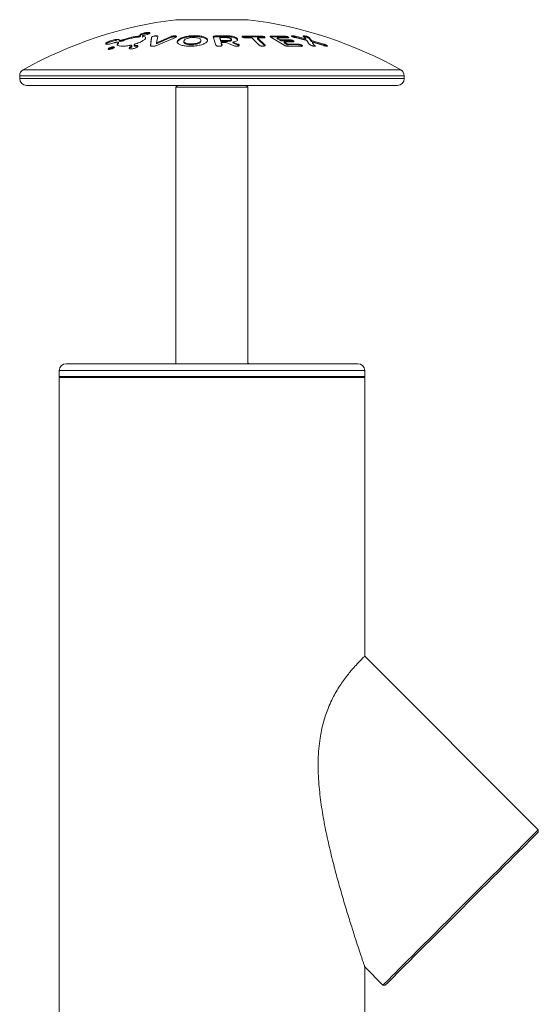
# Model space of a CAD drawing. Units: inches. Extents: x -8602 to 927, y -1074 to 571.
# Drawn here: x -7256 to -7247, y -249 to -231 of the extents above; entities that cross this region are included whole.
import ezdxf

# ---------------------------------------------------------------- set-up
doc = ezdxf.new("R2010")
doc.units = ezdxf.units.IN
doc.header["$MEASUREMENT"] = 0
doc.linetypes.add('SLD-Solid', pattern=[0])
doc.layers.get('0').update_dxf_attribs({"linetype": 'SLD-Solid'})

msp = doc.modelspace()

# ---------------------------------------------------------------- linework, layer by layer
at = {"linetype": 'SLD-Solid', "lineweight": 18}
for p, q in [((-7251.902, -230.75), (-7253.222, -230.75)), ((-7253.849, -231.025), (-7253.864, -231.034)), ((-7253.864, -231.05), (-7253.864, -231.033)), ((-7253.849, -231.025), (-7253.849, -231.009)), ((-7253.723, -230.998), (-7253.723, -230.982)), ((-7254.467, -231.178), (-7254.467, -231.161)), ((-7254.293, -231.125), (-7254.293, -231.108)), ((-7254.268, -231.186), (-7254.268, -231.169)), ((-7254.251, -231.122), (-7254.251, -231.139)), ((-7254.231, -231.144), (-7254.231, -231.127)), ((-7254.166, -231.128), (-7254.166, -231.112)), ((-7253.981, -231.21), (-7253.981, -231.227)), ((-7253.913, -231.067), (-7253.913, -231.051)), ((-7253.872, -231.056), (-7253.872, -231.04)), ((-7253.679, -231.215), (-7253.662, -231.074)), ((-7253.662, -231.09), (-7253.679, -231.232)), ((-7253.58, -231.061), (-7253.58, -231.045)), ((-7253.569, -231.172), (-7253.305, -231.055)), ((-7253.545, -231.056), (-7253.569, -231.172)), ((-7253.305, -231.071), (-7253.569, -231.189)), ((-7253.569, -231.189), (-7253.569, -231.172)), ((-7253.228, -231.072), (-7253.555, -231.215)), ((-7253.305, -231.071), (-7253.305, -231.055)), ((-7253.24, -231.061), (-7253.24, -231.045)), ((-7253.074, -231.142), (-7253.074, -231.159)), ((-7252.942, -231.208), (-7252.942, -231.191)), ((-7252.875, -231.057), (-7252.875, -231.04)), ((-7252.762, -231.123), (-7252.762, -231.132)), ((-7252.762, -231.149), (-7252.762, -231.132)), ((-7252.762, -231.149), (-7252.762, -231.139)), ((-7252.493, -231.212), (-7252.54, -231.065)), ((-7252.49, -231.045), (-7252.31, -231.043)), ((-7252.49, -231.061), (-7252.49, -231.045)), ((-7252.31, -231.06), (-7252.49, -231.061)), ((-7252.421, -231.094), (-7252.421, -231.077)), ((-7252.403, -231.129), (-7252.421, -231.077)), ((-7252.421, -231.077), (-7252.307, -231.077)), ((-7252.421, -231.094), (-7252.403, -231.145)), ((-7252.288, -231.128), (-7252.403, -231.129)), ((-7252.403, -231.145), (-7252.403, -231.129)), ((-7252.403, -231.145), (-7252.288, -231.145)), ((-7252.301, -231.165), (-7252.392, -231.166)), ((-7252.392, -231.166), (-7252.379, -231.209)), ((-7252.392, -231.182), (-7252.392, -231.166)), ((-7252.381, -231.218), (-7252.392, -231.182)), ((-7252.379, -231.214), (-7252.379, -231.209)), ((-7252.31, -231.06), (-7252.31, -231.043)), ((-7252.174, -231.22), (-7252.301, -231.165)), ((-7252.288, -231.145), (-7252.288, -231.128)), ((-7252.209, -231.123), (-7252.209, -231.106)), ((-7252.18, -231.158), (-7252.09, -231.196)), ((-7252.18, -231.174), (-7252.18, -231.158)), ((-7252.09, -231.213), (-7252.18, -231.174)), ((-7252.153, -231.079), (-7252.153, -231.062)), ((-7252.09, -231.213), (-7252.09, -231.196)), ((-7251.98, -231.047), (-7251.668, -231.047)), ((-7251.98, -231.063), (-7251.98, -231.047)), ((-7251.668, -231.063), (-7251.98, -231.063)), ((-7251.839, -231.079), (-7251.941, -231.081)), ((-7251.706, -231.21), (-7251.839, -231.079)), ((-7251.732, -231.079), (-7251.599, -231.21)), ((-7251.629, -231.081), (-7251.732, -231.079)), ((-7251.732, -231.096), (-7251.732, -231.079)), ((-7251.599, -231.227), (-7251.732, -231.096)), ((-7251.668, -231.063), (-7251.668, -231.047)), ((-7251.6, -231.076), (-7251.6, -231.065)), ((-7251.25, -231.213), (-7251.49, -231.067)), ((-7251.478, -231.048), (-7251.245, -231.048)), ((-7251.478, -231.064), (-7251.478, -231.048)), ((-7251.245, -231.064), (-7251.478, -231.064)), ((-7251.372, -231.08), (-7251.31, -231.116)), ((-7251.185, -231.081), (-7251.372, -231.08)), ((-7251.372, -231.096), (-7251.372, -231.08)), ((-7251.31, -231.132), (-7251.372, -231.096)), ((-7251.31, -231.116), (-7251.149, -231.116)), ((-7251.31, -231.132), (-7251.31, -231.116)), ((-7251.149, -231.133), (-7251.31, -231.132)), ((-7251.249, -231.152), (-7251.184, -231.193)), ((-7251.089, -231.153), (-7251.249, -231.152)), ((-7251.249, -231.169), (-7251.249, -231.152)), ((-7251.184, -231.21), (-7251.249, -231.169)), ((-7251.245, -231.064), (-7251.245, -231.048)), ((-7251.184, -231.193), (-7250.994, -231.195)), ((-7251.184, -231.21), (-7251.184, -231.193)), ((-7250.994, -231.211), (-7251.184, -231.21)), ((-7251.149, -231.133), (-7251.149, -231.116)), ((-7251.098, -231.06), (-7251.098, -231.043)), ((-7250.837, -231.129), (-7251.046, -231.076)), ((-7251.043, -231.051), (-7250.853, -231.101)), ((-7251.043, -231.068), (-7251.043, -231.051)), ((-7250.853, -231.117), (-7251.043, -231.068)), ((-7250.994, -231.211), (-7250.994, -231.195)), ((-7250.853, -231.101), (-7250.899, -231.052)), ((-7250.889, -231.06), (-7250.889, -231.044)), ((-7250.853, -231.117), (-7250.853, -231.101)), ((-7250.79, -231.196), (-7250.837, -231.129)), ((-7250.815, -231.079), (-7250.815, -231.062)), ((-7250.791, -231.076), (-7250.747, -231.129)), ((-7250.791, -231.092), (-7250.791, -231.076)), ((-7250.747, -231.145), (-7250.791, -231.092)), ((-7250.747, -231.129), (-7250.525, -231.195)), ((-7250.747, -231.145), (-7250.747, -231.129)), ((-7250.525, -231.212), (-7250.747, -231.145)), ((-7250.528, -231.22), (-7250.729, -231.158)), ((-7250.729, -231.175), (-7250.729, -231.158)), ((-7250.688, -231.227), (-7250.729, -231.175)), ((-7250.525, -231.212), (-7250.525, -231.195)), ((-7250.482, -231.229), (-7250.482, -231.212)), ((-7254.049, -231.262), (-7254.049, -231.245)), ((-7254.036, -231.255), (-7254.036, -231.238)), ((-7254.029, -231.251), (-7254.029, -231.234)), ((-7254.019, -231.239), (-7254.019, -231.222)), ((-7253.965, -231.234), (-7253.965, -231.217)), ((-7253.954, -231.217), (-7253.954, -231.217)), ((-7253.954, -231.234), (-7253.954, -231.217)), ((-7253.954, -231.234), (-7253.954, -231.217)), ((-7253.954, -231.234), (-7253.954, -231.234)), ((-7253.939, -231.234), (-7253.939, -231.217)), ((-7250.934, -231.235), (-7251.17, -231.234)), ((-7255.998, -231.662), (-7249.126, -231.662)), ((-7256.062, -231.771), (-7256.062, -231.823)), ((-7252.562, -231.771), (-7256.062, -231.771)), ((-7249.062, -231.823), (-7256.062, -231.823)), ((-7249.062, -231.771), (-7252.562, -231.771)), ((-7249.062, -231.823), (-7249.062, -231.771)), ((-7249.187, -231.948), (-7255.937, -231.948)), ((-7253.187, -231.948), (-7253.218, -231.98)), ((-7253.218, -231.98), (-7253.218, -237.012)), ((-7251.906, -231.98), (-7253.218, -231.98)), ((-7251.906, -231.98), (-7251.937, -231.948)), ((-7251.906, -236.994), (-7251.906, -231.98)), ((-7255.218, -237.012), (-7252.562, -237.012)), ((-7252.562, -237.012), (-7249.906, -237.012)), ((-7255.344, -237.262), (-7255.344, -258.121)), ((-7255.344, -237.262), (-7249.781, -237.262)), ((-7255.343, -237.137), (-7255.343, -237.246)), ((-7252.562, -237.137), (-7255.343, -237.137)), ((-7255.343, -237.246), (-7255.328, -237.262)), ((-7255.343, -237.246), (-7249.781, -237.246)), ((-7249.781, -237.137), (-7252.562, -237.137)), ((-7249.796, -237.262), (-7249.781, -237.246)), ((-7249.781, -237.246), (-7249.781, -237.137)), ((-7249.781, -242.337), (-7249.781, -237.262)), ((-7246.621, -245.496), (-7249.781, -242.337)), ((-7246.621, -245.541), (-7246.621, -245.496)), ((-7249.781, -258.889), (-7249.781, -247.994)), ((-7249.781, -247.994), (-7249.449, -248.325)), ((-7249.449, -248.325), (-7249.405, -248.325))]:
    msp.add_line(p, q, dxfattribs=at)
at = {"linetype": 'SLD-Solid', "lineweight": 18, "flags": 128}
for points in [[(-7251.906, -236.994), (-7251.899, -237.007), (-7251.897, -237.012)], [(-7248.035, -246.911), (-7247.917, -246.792), (-7247.799, -246.675), (-7247.683, -246.559), (-7247.57, -246.445), (-7247.46, -246.335), (-7247.354, -246.229), (-7247.253, -246.128), (-7247.157, -246.032), (-7247.067, -245.942), (-7246.984, -245.86), (-7246.909, -245.784), (-7246.841, -245.716), (-7246.782, -245.657), (-7246.731, -245.607), (-7246.69, -245.566), (-7246.658, -245.534), (-7246.636, -245.512), (-7246.624, -245.499), (-7246.621, -245.496)], [(-7246.621, -245.541), (-7246.624, -245.543), (-7246.636, -245.555), (-7246.658, -245.577), (-7246.689, -245.609), (-7246.73, -245.649), (-7246.779, -245.699), (-7246.838, -245.757), (-7246.904, -245.824), (-7246.979, -245.898), (-7247.06, -245.98), (-7247.148, -246.068), (-7247.243, -246.162), (-7247.342, -246.262), (-7247.447, -246.366), (-7247.555, -246.475), (-7247.667, -246.586), (-7247.781, -246.7), (-7247.897, -246.816), (-7248.013, -246.933)], [(-7249.449, -248.325), (-7249.447, -248.322), (-7249.434, -248.31), (-7249.412, -248.287), (-7249.38, -248.256), (-7249.339, -248.214), (-7249.288, -248.164), (-7249.229, -248.105), (-7249.162, -248.037), (-7249.086, -247.962), (-7249.003, -247.879), (-7248.914, -247.789), (-7248.818, -247.693), (-7248.716, -247.592), (-7248.61, -247.486), (-7248.5, -247.376), (-7248.387, -247.262), (-7248.271, -247.146), (-7248.154, -247.029), (-7248.035, -246.911)], [(-7248.013, -246.933), (-7248.13, -247.049), (-7248.245, -247.165), (-7248.359, -247.279), (-7248.471, -247.39), (-7248.579, -247.499), (-7248.684, -247.603), (-7248.783, -247.703), (-7248.878, -247.797), (-7248.966, -247.886), (-7249.048, -247.967), (-7249.122, -248.042), (-7249.188, -248.108), (-7249.247, -248.166), (-7249.296, -248.216), (-7249.337, -248.257), (-7249.368, -248.288), (-7249.39, -248.31), (-7249.402, -248.322), (-7249.405, -248.325)]]:
    msp.add_lwpolyline(points, dxfattribs=at)
at = {"linetype": 'SLD-Solid', "lineweight": 18}
for centre, radius, start, end in [((-7252.304, -238.225), 7.531, 96.9992, 119.3726), ((-7253.218, -230.781), 0.0313, 90, 96.9992), ((-7251.906, -230.781), 0.0313, 83.0008, 90), ((-7252.82, -238.225), 7.531, 60.6274, 83.0008), ((-7255.937, -231.771), 0.125, 119.3726, 180), ((-7249.187, -231.771), 0.125, 0, 60.6274), ((-7255.937, -231.823), 0.125, 180, 270), ((-7249.187, -231.823), 0.125, 270, 0), ((-7255.218, -237.137), 0.125, 90, 180), ((-7249.906, -237.137), 0.125, 0, 90)]:
    msp.add_arc(centre, radius, start, end, dxfattribs=at)
for points, knots in [([(-7253.872, -231.04), (-7253.87, -231.039), (-7253.865, -231.036), (-7253.863, -231.033), (-7253.865, -231.032), (-7253.866, -231.031)], [0, 0, 0, 0, 0.350147, 0.700633, 1, 1, 1, 1]), ([(-7253.866, -231.031), (-7253.867, -231.03), (-7253.871, -231.027), (-7253.868, -231.02), (-7253.858, -231.013), (-7253.85, -231.009), (-7253.849, -231.009)], [0, 0, 0, 0, 0.245574, 0.58898, 0.933173, 1, 1, 1, 1]), ([(-7253.849, -231.009), (-7253.841, -231.006), (-7253.826, -231), (-7253.796, -230.991), (-7253.765, -230.985), (-7253.739, -230.982), (-7253.727, -230.982), (-7253.723, -230.982)], [0, 0, 0, 0, 0.225749, 0.45169, 0.673384, 0.887516, 1, 1, 1, 1]), ([(-7253.723, -230.998), (-7253.731, -230.999), (-7253.747, -230.999), (-7253.776, -231.004), (-7253.805, -231.01), (-7253.831, -231.018), (-7253.843, -231.023), (-7253.849, -231.025)], [0, 0, 0, 0, 0.203334, 0.406588, 0.613398, 0.830167, 1, 1, 1, 1]), ([(-7253.791, -231.031), (-7253.794, -231.032), (-7253.801, -231.033), (-7253.811, -231.036), (-7253.818, -231.038), (-7253.821, -231.04), (-7253.821, -231.04)], [0, 0, 0, 0, 0.245523, 0.590141, 0.935293, 1, 1, 1, 1]), ([(-7253.711, -231.009), (-7253.719, -231.012), (-7253.734, -231.018), (-7253.763, -231.026), (-7253.782, -231.03), (-7253.791, -231.031)], [0, 0, 0, 0, 0.352957, 0.706289, 1, 1, 1, 1]), ([(-7253.723, -230.982), (-7253.716, -230.982), (-7253.702, -230.983), (-7253.691, -230.987), (-7253.689, -230.994), (-7253.697, -231.001), (-7253.707, -231.007), (-7253.711, -231.009)], [0, 0, 0, 0, 0.203067, 0.40605, 0.612664, 0.829432, 1, 1, 1, 1]), ([(-7253.71, -230.999), (-7253.71, -230.999), (-7253.713, -230.998), (-7253.718, -230.998), (-7253.723, -230.998)], [0, 0, 0, 0, 0.179992, 1, 1, 1, 1]), ([(-7254.452, -231.196), (-7254.461, -231.197), (-7254.479, -231.198), (-7254.494, -231.194), (-7254.497, -231.185), (-7254.488, -231.174), (-7254.474, -231.165), (-7254.467, -231.161)], [0, 0, 0, 0, 0.1976136, 0.3952452, 0.5944044, 0.8043937, 1, 1, 1, 1]), ([(-7254.467, -231.178), (-7254.475, -231.183), (-7254.492, -231.193), (-7254.494, -231.2), (-7254.495, -231.204)], [0, 0, 0, 0, 0.504972, 1, 1, 1, 1]), ([(-7254.467, -231.161), (-7254.456, -231.156), (-7254.435, -231.145), (-7254.392, -231.129), (-7254.348, -231.117), (-7254.314, -231.11), (-7254.298, -231.109), (-7254.293, -231.108)], [0, 0, 0, 0, 0.232972, 0.466089, 0.695237, 0.913108, 1, 1, 1, 1]), ([(-7254.293, -231.125), (-7254.304, -231.126), (-7254.327, -231.129), (-7254.367, -231.138), (-7254.407, -231.151), (-7254.442, -231.165), (-7254.459, -231.174), (-7254.467, -231.178)], [0, 0, 0, 0, 0.201211, 0.402191, 0.610413, 0.833019, 1, 1, 1, 1]), ([(-7254.336, -231.169), (-7254.346, -231.172), (-7254.369, -231.18), (-7254.407, -231.19), (-7254.436, -231.195), (-7254.449, -231.196), (-7254.452, -231.196)], [0, 0, 0, 0, 0.245492, 0.589541, 0.930365, 1, 1, 1, 1]), ([(-7254.284, -231.157), (-7254.287, -231.157), (-7254.296, -231.158), (-7254.313, -231.162), (-7254.327, -231.166), (-7254.334, -231.168), (-7254.336, -231.169)], [0, 0, 0, 0, 0.2468801, 0.5677191, 0.8907084, 1, 1, 1, 1]), ([(-7254.293, -231.108), (-7254.286, -231.108), (-7254.269, -231.107), (-7254.253, -231.11), (-7254.248, -231.115), (-7254.25, -231.12), (-7254.25, -231.121)], [0, 0, 0, 0, 0.2536741, 0.5713176, 0.8899899, 1, 1, 1, 1]), ([(-7254.268, -231.186), (-7254.279, -231.196), (-7254.291, -231.207), (-7254.285, -231.215), (-7254.285, -231.216)], [0, 0, 0, 0, 0.90939, 1, 1, 1, 1]), ([(-7254.194, -231.233), (-7254.214, -231.232), (-7254.253, -231.23), (-7254.283, -231.215), (-7254.291, -231.195), (-7254.275, -231.177), (-7254.268, -231.169)], [0, 0, 0, 0, 0.250507, 0.500863, 0.757123, 1, 1, 1, 1]), ([(-7254.268, -231.169), (-7254.266, -231.167), (-7254.262, -231.163), (-7254.265, -231.159), (-7254.273, -231.157), (-7254.281, -231.157), (-7254.284, -231.157)], [0, 0, 0, 0, 0.2806603, 0.5619541, 0.8269066, 1, 1, 1, 1]), ([(-7254.264, -231.179), (-7254.264, -231.18), (-7254.263, -231.181), (-7254.266, -231.184), (-7254.268, -231.186)], [0, 0, 0, 0, 0.184943, 1, 1, 1, 1]), ([(-7254.25, -231.121), (-7254.25, -231.122), (-7254.251, -231.124), (-7254.246, -231.127), (-7254.238, -231.128), (-7254.232, -231.128), (-7254.231, -231.127)], [0, 0, 0, 0, 0.246086, 0.573136, 0.897874, 1, 1, 1, 1]), ([(-7254.231, -231.144), (-7254.234, -231.144), (-7254.242, -231.144), (-7254.249, -231.143), (-7254.25, -231.14), (-7254.251, -231.139)], [0, 0, 0, 0, 0.287355, 0.649518, 1, 1, 1, 1]), ([(-7254.231, -231.127), (-7254.226, -231.127), (-7254.216, -231.126), (-7254.198, -231.122), (-7254.18, -231.117), (-7254.17, -231.114), (-7254.166, -231.112)], [0, 0, 0, 0, 0.254549, 0.508898, 0.770678, 1, 1, 1, 1]), ([(-7254.166, -231.128), (-7254.172, -231.131), (-7254.184, -231.135), (-7254.204, -231.14), (-7254.22, -231.143), (-7254.228, -231.144), (-7254.231, -231.144)], [0, 0, 0, 0, 0.288617, 0.577649, 0.854264, 1, 1, 1, 1]), ([(-7254.166, -231.112), (-7254.139, -231.102), (-7254.087, -231.083), (-7253.996, -231.061), (-7253.94, -231.054), (-7253.913, -231.051)], [0, 0, 0, 0, 0.340677, 0.681765, 1, 1, 1, 1]), ([(-7253.913, -231.067), (-7253.933, -231.069), (-7253.98, -231.075), (-7254.06, -231.093), (-7254.125, -231.112), (-7254.157, -231.125), (-7254.166, -231.128)], [0, 0, 0, 0, 0.2409373, 0.561756, 0.8844963, 1, 1, 1, 1]), ([(-7254.035, -231.215), (-7254.036, -231.215), (-7254.04, -231.215), (-7254.048, -231.216), (-7254.054, -231.217), (-7254.058, -231.217)], [0, 0, 0, 0, 0.260856, 0.521766, 1, 1, 1, 1]), ([(-7254.029, -231.234), (-7254.026, -231.232), (-7254.02, -231.228), (-7254.018, -231.222), (-7254.021, -231.218), (-7254.028, -231.216), (-7254.033, -231.215), (-7254.035, -231.215)], [0, 0, 0, 0, 0.23597, 0.472222, 0.700656, 0.914023, 1, 1, 1, 1]), ([(-7253.97, -231.198), (-7253.973, -231.2), (-7253.979, -231.205), (-7253.982, -231.21), (-7253.978, -231.215), (-7253.972, -231.217), (-7253.966, -231.217), (-7253.965, -231.217)], [0, 0, 0, 0, 0.2354451, 0.4711347, 0.7001697, 0.915185, 1, 1, 1, 1]), ([(-7253.949, -231.189), (-7253.951, -231.19), (-7253.956, -231.191), (-7253.963, -231.194), (-7253.968, -231.197), (-7253.97, -231.198)], [0, 0, 0, 0, 0.2456478, 0.5560121, 1, 1, 1, 1]), ([(-7253.831, -231.14), (-7253.842, -231.146), (-7253.863, -231.157), (-7253.903, -231.174), (-7253.934, -231.184), (-7253.949, -231.189)], [0, 0, 0, 0, 0.314375, 0.651345, 1, 1, 1, 1]), ([(-7253.913, -231.051), (-7253.91, -231.05), (-7253.903, -231.049), (-7253.891, -231.047), (-7253.88, -231.044), (-7253.875, -231.041), (-7253.872, -231.04)], [0, 0, 0, 0, 0.24087, 0.481391, 0.730796, 1, 1, 1, 1]), ([(-7253.872, -231.056), (-7253.875, -231.058), (-7253.88, -231.06), (-7253.892, -231.063), (-7253.903, -231.066), (-7253.91, -231.067), (-7253.913, -231.067)], [0, 0, 0, 0, 0.263361, 0.526954, 0.785434, 1, 1, 1, 1]), ([(-7253.865, -231.05), (-7253.865, -231.051), (-7253.865, -231.052), (-7253.869, -231.055), (-7253.872, -231.056), (-7253.872, -231.056)], [0, 0, 0, 0, 0.402883, 0.892629, 1, 1, 1, 1]), ([(-7253.823, -231.051), (-7253.808, -231.054), (-7253.779, -231.06), (-7253.767, -231.081), (-7253.78, -231.108), (-7253.814, -231.129), (-7253.831, -231.14)], [0, 0, 0, 0, 0.23817, 0.47593, 0.724156, 1, 1, 1, 1]), ([(-7253.821, -231.04), (-7253.824, -231.041), (-7253.828, -231.044), (-7253.83, -231.047), (-7253.828, -231.049), (-7253.825, -231.05), (-7253.823, -231.051)], [0, 0, 0, 0, 0.271155, 0.542565, 0.808009, 1, 1, 1, 1]), ([(-7253.823, -231.067), (-7253.825, -231.066), (-7253.829, -231.066), (-7253.829, -231.064), (-7253.829, -231.063)], [0, 0, 0, 0, 0.541012, 1, 1, 1, 1]), ([(-7253.635, -231.233), (-7253.645, -231.232), (-7253.66, -231.232), (-7253.674, -231.227), (-7253.679, -231.221), (-7253.679, -231.217), (-7253.679, -231.215)], [0, 0, 0, 0, 0.345775, 0.579345, 0.812282, 1, 1, 1, 1]), ([(-7253.662, -231.074), (-7253.661, -231.072), (-7253.661, -231.07), (-7253.659, -231.067), (-7253.657, -231.066), (-7253.656, -231.065)], [0, 0, 0, 0, 0.491989, 0.7440607, 1, 1, 1, 1]), ([(-7253.656, -231.065), (-7253.653, -231.063), (-7253.646, -231.058), (-7253.629, -231.052), (-7253.609, -231.048), (-7253.593, -231.045), (-7253.583, -231.045), (-7253.58, -231.045)], [0, 0, 0, 0, 0.229176, 0.458879, 0.676552, 0.886078, 1, 1, 1, 1]), ([(-7253.555, -231.215), (-7253.563, -231.219), (-7253.576, -231.224), (-7253.6, -231.23), (-7253.62, -231.232), (-7253.631, -231.233), (-7253.635, -231.233)], [0, 0, 0, 0, 0.353989, 0.593224, 0.832698, 1, 1, 1, 1]), ([(-7253.58, -231.045), (-7253.574, -231.045), (-7253.562, -231.045), (-7253.55, -231.047), (-7253.544, -231.051), (-7253.545, -231.055), (-7253.545, -231.056)], [0, 0, 0, 0, 0.268164, 0.537868, 0.779774, 1, 1, 1, 1]), ([(-7253.305, -231.055), (-7253.3, -231.053), (-7253.29, -231.05), (-7253.27, -231.046), (-7253.253, -231.045), (-7253.243, -231.045), (-7253.24, -231.045)], [0, 0, 0, 0, 0.283885, 0.567392, 0.852711, 1, 1, 1, 1]), ([(-7253.24, -231.061), (-7253.246, -231.061), (-7253.258, -231.061), (-7253.278, -231.064), (-7253.294, -231.067), (-7253.302, -231.07), (-7253.305, -231.071)], [0, 0, 0, 0, 0.271999, 0.544172, 0.817161, 1, 1, 1, 1]), ([(-7253.24, -231.045), (-7253.234, -231.045), (-7253.223, -231.046), (-7253.212, -231.049), (-7253.206, -231.054), (-7253.207, -231.059), (-7253.21, -231.063), (-7253.212, -231.064)], [0, 0, 0, 0, 0.211127, 0.422348, 0.632634, 0.846145, 1, 1, 1, 1]), ([(-7253.225, -231.063), (-7253.226, -231.063), (-7253.231, -231.062), (-7253.237, -231.061), (-7253.24, -231.061)], [0, 0, 0, 0, 0.430298, 1, 1, 1, 1]), ([(-7253.212, -231.064), (-7253.213, -231.065), (-7253.215, -231.067), (-7253.221, -231.069), (-7253.225, -231.071), (-7253.228, -231.072)], [0, 0, 0, 0, 0.278717, 0.557044, 1, 1, 1, 1]), ([(-7252.959, -231.233), (-7252.99, -231.232), (-7253.051, -231.23), (-7253.125, -231.214), (-7253.175, -231.191), (-7253.197, -231.164), (-7253.193, -231.145), (-7253.191, -231.137)], [0, 0, 0, 0, 0.21028, 0.421126, 0.621275, 0.826315, 1, 1, 1, 1]), ([(-7253.191, -231.137), (-7253.183, -231.125), (-7253.167, -231.103), (-7253.104, -231.073), (-7253.022, -231.052), (-7252.942, -231.042), (-7252.893, -231.041), (-7252.875, -231.04)], [0, 0, 0, 0, 0.2266744, 0.4538019, 0.669677, 0.8756437, 1, 1, 1, 1]), ([(-7252.875, -231.057), (-7252.906, -231.058), (-7252.969, -231.06), (-7253.057, -231.076), (-7253.128, -231.1), (-7253.174, -231.127), (-7253.186, -231.145), (-7253.191, -231.153)], [0, 0, 0, 0, 0.211213, 0.422857, 0.626757, 0.835498, 1, 1, 1, 1]), ([(-7252.942, -231.191), (-7252.958, -231.191), (-7252.991, -231.19), (-7253.032, -231.181), (-7253.06, -231.168), (-7253.074, -231.155), (-7253.073, -231.146), (-7253.072, -231.142)], [0, 0, 0, 0, 0.217133, 0.434596, 0.648412, 0.880309, 1, 1, 1, 1]), ([(-7253.072, -231.159), (-7253.072, -231.163), (-7253.073, -231.175), (-7253.051, -231.191), (-7253.011, -231.203), (-7252.971, -231.208), (-7252.948, -231.208), (-7252.942, -231.208)], [0, 0, 0, 0, 0.156957, 0.443602, 0.697763, 0.919477, 1, 1, 1, 1]), ([(-7253.072, -231.133), (-7253.066, -231.124), (-7253.055, -231.109), (-7253.013, -231.091), (-7252.965, -231.079), (-7252.922, -231.075), (-7252.899, -231.075), (-7252.893, -231.075)], [0, 0, 0, 0, 0.298398, 0.513513, 0.729483, 0.923821, 1, 1, 1, 1]), ([(-7252.643, -231.136), (-7252.651, -231.148), (-7252.667, -231.171), (-7252.731, -231.201), (-7252.814, -231.222), (-7252.894, -231.231), (-7252.942, -231.232), (-7252.959, -231.233)], [0, 0, 0, 0, 0.229748, 0.460075, 0.675957, 0.880206, 1, 1, 1, 1]), ([(-7252.762, -231.132), (-7252.768, -231.141), (-7252.779, -231.156), (-7252.82, -231.175), (-7252.868, -231.186), (-7252.911, -231.191), (-7252.935, -231.191), (-7252.942, -231.191)], [0, 0, 0, 0, 0.2952239, 0.5103959, 0.7265388, 0.9188787, 1, 1, 1, 1]), ([(-7252.942, -231.208), (-7252.925, -231.207), (-7252.891, -231.206), (-7252.843, -231.198), (-7252.804, -231.185), (-7252.774, -231.168), (-7252.766, -231.155), (-7252.762, -231.149)], [0, 0, 0, 0, 0.192307, 0.385051, 0.571426, 0.772544, 1, 1, 1, 1]), ([(-7252.893, -231.075), (-7252.876, -231.075), (-7252.843, -231.076), (-7252.803, -231.085), (-7252.773, -231.097), (-7252.766, -231.108), (-7252.762, -231.113)], [0, 0, 0, 0, 0.249543, 0.499416, 0.746043, 1, 1, 1, 1]), ([(-7252.875, -231.04), (-7252.844, -231.041), (-7252.783, -231.043), (-7252.709, -231.059), (-7252.659, -231.083), (-7252.637, -231.109), (-7252.641, -231.128), (-7252.643, -231.136)], [0, 0, 0, 0, 0.211447, 0.423428, 0.625263, 0.831351, 1, 1, 1, 1]), ([(-7252.645, -231.119), (-7252.655, -231.109), (-7252.674, -231.088), (-7252.74, -231.068), (-7252.811, -231.058), (-7252.857, -231.057), (-7252.875, -231.057)], [0, 0, 0, 0, 0.30006, 0.578996, 0.842674, 1, 1, 1, 1]), ([(-7252.54, -231.065), (-7252.54, -231.063), (-7252.54, -231.058), (-7252.531, -231.052), (-7252.517, -231.048), (-7252.502, -231.046), (-7252.493, -231.045), (-7252.49, -231.045)], [0, 0, 0, 0, 0.231774, 0.463987, 0.685521, 0.89603, 1, 1, 1, 1]), ([(-7252.49, -231.061), (-7252.496, -231.062), (-7252.508, -231.063), (-7252.524, -231.066), (-7252.531, -231.069), (-7252.534, -231.071)], [0, 0, 0, 0, 0.333365, 0.666801, 1, 1, 1, 1]), ([(-7252.429, -231.233), (-7252.435, -231.233), (-7252.448, -231.233), (-7252.465, -231.229), (-7252.479, -231.225), (-7252.489, -231.219), (-7252.492, -231.214), (-7252.493, -231.212)], [0, 0, 0, 0, 0.197896, 0.395882, 0.594015, 0.803364, 1, 1, 1, 1]), ([(-7252.379, -231.209), (-7252.379, -231.212), (-7252.378, -231.217), (-7252.388, -231.224), (-7252.402, -231.23), (-7252.417, -231.232), (-7252.426, -231.233), (-7252.429, -231.233)], [0, 0, 0, 0, 0.23753, 0.475593, 0.700179, 0.909399, 1, 1, 1, 1]), ([(-7252.31, -231.043), (-7252.293, -231.043), (-7252.253, -231.044), (-7252.197, -231.05), (-7252.165, -231.059), (-7252.153, -231.062)], [0, 0, 0, 0, 0.300262, 0.728932, 1, 1, 1, 1]), ([(-7252.153, -231.079), (-7252.167, -231.075), (-7252.198, -231.067), (-7252.254, -231.061), (-7252.293, -231.06), (-7252.31, -231.06)], [0, 0, 0, 0, 0.302905, 0.696511, 1, 1, 1, 1]), ([(-7252.307, -231.077), (-7252.292, -231.077), (-7252.269, -231.078), (-7252.24, -231.083), (-7252.223, -231.089), (-7252.213, -231.096), (-7252.21, -231.1), (-7252.209, -231.103)], [0, 0, 0, 0, 0.335508, 0.507661, 0.6808, 0.839461, 1, 1, 1, 1]), ([(-7252.209, -231.103), (-7252.209, -231.106), (-7252.209, -231.113), (-7252.221, -231.12), (-7252.239, -231.125), (-7252.263, -231.128), (-7252.28, -231.128), (-7252.288, -231.128)], [0, 0, 0, 0, 0.255695, 0.427343, 0.599026, 0.819705, 1, 1, 1, 1]), ([(-7252.288, -231.145), (-7252.277, -231.144), (-7252.257, -231.144), (-7252.232, -231.14), (-7252.216, -231.135), (-7252.209, -231.128), (-7252.209, -231.124), (-7252.209, -231.123)], [0, 0, 0, 0, 0.275729, 0.486951, 0.699635, 0.88643, 1, 1, 1, 1]), ([(-7252.095, -231.103), (-7252.094, -231.112), (-7252.092, -231.126), (-7252.117, -231.143), (-7252.149, -231.153), (-7252.172, -231.156), (-7252.18, -231.158)], [0, 0, 0, 0, 0.355829, 0.610521, 0.865414, 1, 1, 1, 1]), ([(-7252.153, -231.062), (-7252.144, -231.066), (-7252.122, -231.074), (-7252.102, -231.088), (-7252.097, -231.099), (-7252.095, -231.103)], [0, 0, 0, 0, 0.2730909, 0.686885, 1, 1, 1, 1]), ([(-7252.095, -231.12), (-7252.096, -231.116), (-7252.102, -231.105), (-7252.121, -231.09), (-7252.144, -231.082), (-7252.153, -231.079)], [0, 0, 0, 0, 0.271804, 0.739798, 1, 1, 1, 1]), ([(-7252.066, -231.213), (-7252.066, -231.216), (-7252.066, -231.221), (-7252.074, -231.227), (-7252.087, -231.231), (-7252.101, -231.233), (-7252.11, -231.233), (-7252.114, -231.233)], [0, 0, 0, 0, 0.227501, 0.455816, 0.667508, 0.877626, 1, 1, 1, 1]), ([(-7252.09, -231.196), (-7252.087, -231.197), (-7252.081, -231.2), (-7252.072, -231.205), (-7252.067, -231.21), (-7252.066, -231.213), (-7252.066, -231.213)], [0, 0, 0, 0, 0.261454, 0.523482, 0.918691, 1, 1, 1, 1]), ([(-7252.071, -231.224), (-7252.073, -231.222), (-7252.078, -231.218), (-7252.086, -231.214), (-7252.09, -231.213)], [0, 0, 0, 0, 0.483939, 1, 1, 1, 1]), ([(-7252.01, -231.065), (-7252.012, -231.063), (-7252.015, -231.059), (-7252.012, -231.054), (-7252.003, -231.05), (-7251.991, -231.047), (-7251.983, -231.047), (-7251.98, -231.047)], [0, 0, 0, 0, 0.22801, 0.456124, 0.681831, 0.898926, 1, 1, 1, 1]), ([(-7251.941, -231.081), (-7251.947, -231.081), (-7251.958, -231.081), (-7251.975, -231.079), (-7251.991, -231.075), (-7252.003, -231.07), (-7252.008, -231.067), (-7252.01, -231.065)], [0, 0, 0, 0, 0.199857, 0.399572, 0.604138, 0.820784, 1, 1, 1, 1]), ([(-7251.98, -231.063), (-7251.985, -231.064), (-7251.995, -231.064), (-7252.004, -231.066), (-7252.006, -231.068), (-7252.006, -231.068)], [0, 0, 0, 0, 0.4837048, 0.9668965, 1, 1, 1, 1]), ([(-7251.631, -231.233), (-7251.637, -231.232), (-7251.649, -231.232), (-7251.668, -231.229), (-7251.685, -231.223), (-7251.698, -231.217), (-7251.703, -231.212), (-7251.706, -231.21)], [0, 0, 0, 0, 0.198413, 0.396871, 0.596512, 0.80802, 1, 1, 1, 1]), ([(-7251.668, -231.047), (-7251.663, -231.047), (-7251.652, -231.048), (-7251.634, -231.051), (-7251.618, -231.055), (-7251.606, -231.061), (-7251.602, -231.064), (-7251.6, -231.065)], [0, 0, 0, 0, 0.201192, 0.402161, 0.609912, 0.830791, 1, 1, 1, 1]), ([(-7251.6, -231.082), (-7251.602, -231.08), (-7251.608, -231.076), (-7251.623, -231.07), (-7251.641, -231.066), (-7251.657, -231.064), (-7251.665, -231.063), (-7251.668, -231.063)], [0, 0, 0, 0, 0.228285, 0.456671, 0.682833, 0.900229, 1, 1, 1, 1]), ([(-7251.599, -231.21), (-7251.597, -231.213), (-7251.593, -231.218), (-7251.597, -231.225), (-7251.608, -231.23), (-7251.62, -231.232), (-7251.629, -231.233), (-7251.631, -231.233)], [0, 0, 0, 0, 0.237999, 0.476615, 0.699742, 0.906612, 1, 1, 1, 1]), ([(-7251.6, -231.065), (-7251.598, -231.067), (-7251.595, -231.071), (-7251.598, -231.076), (-7251.607, -231.08), (-7251.618, -231.081), (-7251.627, -231.081), (-7251.629, -231.081)], [0, 0, 0, 0, 0.226783, 0.453758, 0.67633, 0.889779, 1, 1, 1, 1]), ([(-7251.49, -231.067), (-7251.494, -231.065), (-7251.501, -231.061), (-7251.503, -231.055), (-7251.498, -231.05), (-7251.488, -231.048), (-7251.481, -231.048), (-7251.478, -231.048)], [0, 0, 0, 0, 0.231117, 0.462661, 0.684125, 0.894996, 1, 1, 1, 1]), ([(-7251.17, -231.234), (-7251.175, -231.234), (-7251.185, -231.234), (-7251.204, -231.231), (-7251.222, -231.226), (-7251.238, -231.22), (-7251.246, -231.215), (-7251.25, -231.213)], [0, 0, 0, 0, 0.196628, 0.393325, 0.59066, 0.79999, 1, 1, 1, 1]), ([(-7251.245, -231.048), (-7251.24, -231.048), (-7251.231, -231.049), (-7251.214, -231.052), (-7251.197, -231.056), (-7251.183, -231.061), (-7251.176, -231.064), (-7251.173, -231.066)], [0, 0, 0, 0, 0.201535, 0.4029, 0.609908, 0.829468, 1, 1, 1, 1]), ([(-7251.182, -231.078), (-7251.183, -231.078), (-7251.189, -231.075), (-7251.203, -231.071), (-7251.221, -231.067), (-7251.236, -231.065), (-7251.243, -231.064), (-7251.245, -231.064)], [0, 0, 0, 0, 0.095374, 0.363728, 0.628044, 0.881423, 1, 1, 1, 1]), ([(-7251.173, -231.066), (-7251.171, -231.068), (-7251.165, -231.071), (-7251.163, -231.076), (-7251.167, -231.08), (-7251.175, -231.081), (-7251.182, -231.081), (-7251.185, -231.081)], [0, 0, 0, 0, 0.224225, 0.448794, 0.666126, 0.877069, 1, 1, 1, 1]), ([(-7251.149, -231.116), (-7251.145, -231.117), (-7251.135, -231.117), (-7251.118, -231.12), (-7251.102, -231.125), (-7251.087, -231.13), (-7251.08, -231.134), (-7251.077, -231.136)], [0, 0, 0, 0, 0.199708, 0.399212, 0.604994, 0.824662, 1, 1, 1, 1]), ([(-7251.086, -231.148), (-7251.087, -231.147), (-7251.093, -231.144), (-7251.107, -231.14), (-7251.125, -231.135), (-7251.14, -231.133), (-7251.147, -231.133), (-7251.149, -231.133)], [0, 0, 0, 0, 0.100871, 0.371142, 0.636198, 0.888277, 1, 1, 1, 1]), ([(-7251.09, -231.063), (-7251.095, -231.061), (-7251.105, -231.056), (-7251.112, -231.05), (-7251.112, -231.046), (-7251.106, -231.044), (-7251.1, -231.044), (-7251.098, -231.043)], [0, 0, 0, 0, 0.238604, 0.478137, 0.69448, 0.895937, 1, 1, 1, 1]), ([(-7251.098, -231.043), (-7251.094, -231.043), (-7251.085, -231.043), (-7251.064, -231.046), (-7251.051, -231.05), (-7251.043, -231.051)], [0, 0, 0, 0, 0.3227115, 0.648841, 1, 1, 1, 1]), ([(-7251.043, -231.068), (-7251.052, -231.066), (-7251.067, -231.062), (-7251.086, -231.06), (-7251.094, -231.06), (-7251.098, -231.06)], [0, 0, 0, 0, 0.416645, 0.705137, 1, 1, 1, 1]), ([(-7251.046, -231.076), (-7251.05, -231.075), (-7251.058, -231.073), (-7251.073, -231.069), (-7251.083, -231.066), (-7251.09, -231.063)], [0, 0, 0, 0, 0.263752, 0.527767, 1, 1, 1, 1]), ([(-7251.077, -231.136), (-7251.074, -231.138), (-7251.068, -231.142), (-7251.067, -231.147), (-7251.071, -231.151), (-7251.08, -231.153), (-7251.086, -231.153), (-7251.089, -231.153)], [0, 0, 0, 0, 0.227512, 0.455395, 0.67479, 0.885343, 1, 1, 1, 1]), ([(-7250.994, -231.195), (-7250.989, -231.195), (-7250.98, -231.196), (-7250.963, -231.199), (-7250.947, -231.204), (-7250.932, -231.21), (-7250.925, -231.214), (-7250.922, -231.216)], [0, 0, 0, 0, 0.197042, 0.39387, 0.597484, 0.816755, 1, 1, 1, 1]), ([(-7250.931, -231.228), (-7250.932, -231.227), (-7250.938, -231.224), (-7250.952, -231.219), (-7250.971, -231.214), (-7250.985, -231.212), (-7250.992, -231.211), (-7250.994, -231.211)], [0, 0, 0, 0, 0.103047, 0.378642, 0.646388, 0.897611, 1, 1, 1, 1]), ([(-7250.922, -231.216), (-7250.919, -231.218), (-7250.913, -231.223), (-7250.912, -231.229), (-7250.916, -231.233), (-7250.925, -231.235), (-7250.931, -231.235), (-7250.934, -231.235)], [0, 0, 0, 0, 0.231275, 0.463024, 0.683591, 0.892238, 1, 1, 1, 1]), ([(-7250.899, -231.052), (-7250.901, -231.05), (-7250.904, -231.047), (-7250.9, -231.044), (-7250.894, -231.044), (-7250.889, -231.044), (-7250.889, -231.044)], [0, 0, 0, 0, 0.4296624, 0.6975663, 0.9653305, 1, 1, 1, 1]), ([(-7250.889, -231.044), (-7250.885, -231.044), (-7250.877, -231.045), (-7250.861, -231.048), (-7250.843, -231.052), (-7250.827, -231.057), (-7250.819, -231.061), (-7250.815, -231.062)], [0, 0, 0, 0, 0.200368, 0.400106, 0.612697, 0.828333, 1, 1, 1, 1]), ([(-7250.815, -231.079), (-7250.82, -231.077), (-7250.831, -231.072), (-7250.85, -231.067), (-7250.868, -231.063), (-7250.881, -231.061), (-7250.887, -231.06), (-7250.889, -231.06)], [0, 0, 0, 0, 0.2338704, 0.4685899, 0.686235, 0.902087, 1, 1, 1, 1]), ([(-7250.815, -231.062), (-7250.812, -231.064), (-7250.803, -231.067), (-7250.796, -231.072), (-7250.793, -231.075), (-7250.791, -231.076)], [0, 0, 0, 0, 0.271678, 0.716249, 1, 1, 1, 1]), ([(-7250.791, -231.092), (-7250.792, -231.091), (-7250.795, -231.089), (-7250.801, -231.085), (-7250.81, -231.081), (-7250.815, -231.079)], [0, 0, 0, 0, 0.270885, 0.525235, 1, 1, 1, 1]), ([(-7250.766, -231.213), (-7250.769, -231.212), (-7250.778, -231.207), (-7250.785, -231.201), (-7250.788, -231.197), (-7250.79, -231.196)], [0, 0, 0, 0, 0.265235, 0.722553, 1, 1, 1, 1]), ([(-7250.692, -231.233), (-7250.696, -231.233), (-7250.704, -231.232), (-7250.719, -231.23), (-7250.736, -231.225), (-7250.753, -231.22), (-7250.762, -231.215), (-7250.766, -231.213)], [0, 0, 0, 0, 0.195361, 0.390163, 0.596204, 0.807018, 1, 1, 1, 1]), ([(-7250.525, -231.195), (-7250.521, -231.197), (-7250.513, -231.199), (-7250.498, -231.205), (-7250.488, -231.209), (-7250.482, -231.212)], [0, 0, 0, 0, 0.258148, 0.516499, 1, 1, 1, 1]), ([(-7250.482, -231.229), (-7250.485, -231.227), (-7250.494, -231.223), (-7250.51, -231.217), (-7250.521, -231.213), (-7250.525, -231.212)], [0, 0, 0, 0, 0.258994, 0.749046, 1, 1, 1, 1]), ([(-7250.482, -231.212), (-7250.476, -231.215), (-7250.466, -231.22), (-7250.459, -231.227), (-7250.46, -231.231), (-7250.465, -231.233), (-7250.471, -231.233), (-7250.473, -231.233)], [0, 0, 0, 0, 0.244521, 0.490294, 0.704937, 0.900001, 1, 1, 1, 1]), ([(-7254.426, -231.289), (-7254.43, -231.29), (-7254.439, -231.29), (-7254.448, -231.288), (-7254.451, -231.284), (-7254.449, -231.278), (-7254.444, -231.273), (-7254.441, -231.271)], [0, 0, 0, 0, 0.193389, 0.386763, 0.582469, 0.791406, 1, 1, 1, 1]), ([(-7254.441, -231.271), (-7254.436, -231.268), (-7254.428, -231.262), (-7254.408, -231.254), (-7254.388, -231.248), (-7254.372, -231.245), (-7254.365, -231.244), (-7254.363, -231.244)], [0, 0, 0, 0, 0.237822, 0.475827, 0.708706, 0.926435, 1, 1, 1, 1]), ([(-7254.363, -231.261), (-7254.368, -231.261), (-7254.379, -231.263), (-7254.397, -231.267), (-7254.415, -231.274), (-7254.428, -231.279), (-7254.433, -231.283), (-7254.434, -231.284)], [0, 0, 0, 0, 0.223295, 0.446238, 0.679513, 0.932896, 1, 1, 1, 1]), ([(-7254.348, -231.262), (-7254.352, -231.265), (-7254.361, -231.271), (-7254.38, -231.279), (-7254.401, -231.285), (-7254.416, -231.288), (-7254.424, -231.289), (-7254.426, -231.289)], [0, 0, 0, 0, 0.238289, 0.476768, 0.709388, 0.926612, 1, 1, 1, 1]), ([(-7254.363, -231.244), (-7254.358, -231.244), (-7254.349, -231.243), (-7254.341, -231.245), (-7254.338, -231.25), (-7254.339, -231.255), (-7254.345, -231.26), (-7254.348, -231.262)], [0, 0, 0, 0, 0.193253, 0.386501, 0.581879, 0.790743, 1, 1, 1, 1]), ([(-7254.058, -231.217), (-7254.071, -231.22), (-7254.096, -231.224), (-7254.144, -231.231), (-7254.175, -231.232), (-7254.194, -231.233)], [0, 0, 0, 0, 0.2613046, 0.5226618, 1, 1, 1, 1]), ([(-7254.04, -231.28), (-7254.045, -231.28), (-7254.057, -231.278), (-7254.067, -231.272), (-7254.069, -231.264), (-7254.063, -231.255), (-7254.053, -231.248), (-7254.049, -231.245)], [0, 0, 0, 0, 0.196641, 0.393046, 0.596854, 0.817487, 1, 1, 1, 1]), ([(-7254.049, -231.245), (-7254.047, -231.244), (-7254.044, -231.242), (-7254.04, -231.24), (-7254.037, -231.239), (-7254.036, -231.238)], [0, 0, 0, 0, 0.496971, 0.748192, 1, 1, 1, 1]), ([(-7253.929, -231.252), (-7253.936, -231.256), (-7253.949, -231.263), (-7253.976, -231.273), (-7254.004, -231.279), (-7254.026, -231.281), (-7254.036, -231.281), (-7254.04, -231.28)], [0, 0, 0, 0, 0.234322, 0.469101, 0.6923, 0.899654, 1, 1, 1, 1]), ([(-7254.036, -231.238), (-7254.036, -231.238), (-7254.034, -231.237), (-7254.032, -231.236), (-7254.03, -231.235), (-7254.029, -231.234)], [0, 0, 0, 0, 0.247496, 0.62283, 1, 1, 1, 1]), ([(-7254.029, -231.251), (-7254.03, -231.252), (-7254.032, -231.253), (-7254.034, -231.254), (-7254.036, -231.255), (-7254.036, -231.255)], [0, 0, 0, 0, 0.497834, 0.748243, 1, 1, 1, 1]), ([(-7254.019, -231.239), (-7254.019, -231.24), (-7254.018, -231.242), (-7254.022, -231.246), (-7254.027, -231.249), (-7254.029, -231.251)], [0, 0, 0, 0, 0.110291, 0.59108, 1, 1, 1, 1]), ([(-7253.965, -231.234), (-7253.968, -231.234), (-7253.975, -231.233), (-7253.98, -231.23), (-7253.98, -231.228), (-7253.98, -231.227)], [0, 0, 0, 0, 0.362725, 0.725032, 1, 1, 1, 1]), ([(-7253.965, -231.217), (-7253.964, -231.217), (-7253.962, -231.217), (-7253.958, -231.217), (-7253.956, -231.217), (-7253.954, -231.217)], [0, 0, 0, 0, 0.304629, 0.609102, 1, 1, 1, 1]), ([(-7253.954, -231.234), (-7253.955, -231.234), (-7253.958, -231.234), (-7253.961, -231.234), (-7253.963, -231.234), (-7253.965, -231.234)], [0, 0, 0, 0, 0.304627, 0.609086, 1, 1, 1, 1]), ([(-7253.954, -231.217), (-7253.953, -231.217), (-7253.95, -231.217), (-7253.945, -231.217), (-7253.941, -231.217), (-7253.939, -231.217)], [0, 0, 0, 0, 0.256642, 0.5133, 1, 1, 1, 1]), ([(-7253.939, -231.234), (-7253.94, -231.234), (-7253.942, -231.234), (-7253.947, -231.234), (-7253.951, -231.234), (-7253.954, -231.234)], [0, 0, 0, 0, 0.256697, 0.513367, 1, 1, 1, 1]), ([(-7253.939, -231.217), (-7253.933, -231.218), (-7253.921, -231.219), (-7253.912, -231.225), (-7253.91, -231.233), (-7253.916, -231.243), (-7253.925, -231.249), (-7253.929, -231.252)], [0, 0, 0, 0, 0.196546, 0.39285, 0.596734, 0.817546, 1, 1, 1, 1]), ([(-7253.922, -231.238), (-7253.924, -231.236), (-7253.929, -231.235), (-7253.936, -231.234), (-7253.939, -231.234)], [0, 0, 0, 0, 0.641855, 1, 1, 1, 1]), ([(-7252.114, -231.233), (-7252.121, -231.232), (-7252.135, -231.231), (-7252.157, -231.227), (-7252.168, -231.222), (-7252.174, -231.22)], [0, 0, 0, 0, 0.313867, 0.628646, 1, 1, 1, 1]), ([(-7250.679, -231.226), (-7250.679, -231.228), (-7250.679, -231.231), (-7250.686, -231.232), (-7250.691, -231.233), (-7250.692, -231.233)], [0, 0, 0, 0, 0.371163, 0.908384, 1, 1, 1, 1]), ([(-7250.473, -231.233), (-7250.477, -231.232), (-7250.486, -231.232), (-7250.506, -231.227), (-7250.52, -231.223), (-7250.528, -231.22)], [0, 0, 0, 0, 0.316327, 0.635743, 1, 1, 1, 1]), ([(-7249.781, -242.338), (-7249.782, -242.338), (-7249.782, -242.338), (-7249.796, -242.351), (-7249.819, -242.374), (-7249.851, -242.407), (-7249.893, -242.45), (-7249.943, -242.503), (-7250, -242.567), (-7250.062, -242.641), (-7250.13, -242.727), (-7250.199, -242.823), (-7250.268, -242.928), (-7250.334, -243.042), (-7250.397, -243.167), (-7250.47, -243.335), (-7250.542, -243.554), (-7250.593, -243.798), (-7250.619, -244.022), (-7250.63, -244.22), (-7250.629, -244.421), (-7250.616, -244.681), (-7250.582, -244.996), (-7250.521, -245.366), (-7250.445, -245.732), (-7250.361, -246.077), (-7250.276, -246.399), (-7250.191, -246.698), (-7250.104, -246.99), (-7250.026, -247.243), (-7249.958, -247.456), (-7249.902, -247.63), (-7249.859, -247.758), (-7249.83, -247.846), (-7249.809, -247.908), (-7249.792, -247.959), (-7249.782, -247.991), (-7249.782, -247.991), (-7249.782, -247.991)], [0, 0, 0, 0, 0.017029, 0.038452, 0.059349, 0.080246, 0.101752, 0.123258, 0.144104, 0.164949, 0.186455, 0.207958, 0.227837, 0.247713, 0.268338, 0.288963, 0.323915, 0.359861, 0.384606, 0.40936, 0.434768, 0.460182, 0.507585, 0.555013, 0.603552, 0.652095, 0.694204, 0.736308, 0.779223, 0.822116, 0.852815, 0.883786, 0.914529, 0.930317, 0.946099, 0.966076, 0.986564, 1, 1, 1, 1])]:
    msp.add_open_spline(points, degree=3, knots=knots, dxfattribs=at)

doc.saveas('drawing.dxf')
